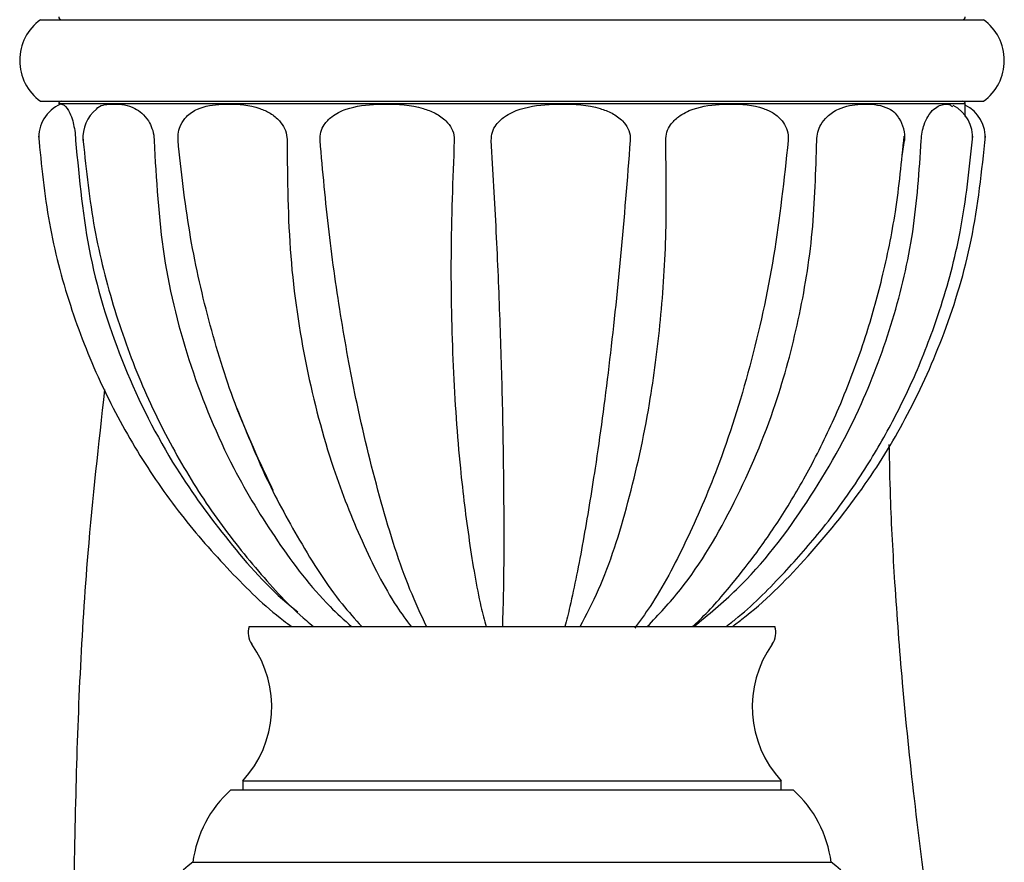
# Model space of a CAD drawing. Units: millimetres. Extents: x 3 to 2496, y 5 to 2495.
# Drawn here: x 1899 to 1953, y 1198 to 1244 of the extents above; entities that cross this region are included whole.
import ezdxf

# ---------------------------------------------------------------- set-up
doc = ezdxf.new("R2010")
doc.units = ezdxf.units.MM

msp = doc.modelspace()

# ---------------------------------------------------------------- linework, layer by layer
at = {"color": 7, "linetype": 'Continuous', "lineweight": 25}
for p, q in [((1900.047, 1244.002), (1952.047, 1244.002)), ((1900.047, 1239.502), (1952.047, 1239.502)), ((1951.038, 1238.712), (1951.046, 1239.351)), ((1951.033, 1238.658), (1951.039, 1238.998)), ((1947.673, 1237.336), (1947.547, 1236.497)), ((1911.547, 1210.519), (1940.547, 1210.519)), ((1911.197, 1202.019), (1911.197, 1201.519)), ((1911.197, 1202.019), (1940.897, 1202.019)), ((1940.897, 1201.519), (1940.897, 1202.019)), ((1910.547, 1201.519), (1941.547, 1201.519)), ((1908.447, 1197.519), (1943.647, 1197.519))]:
    msp.add_line(p, q, dxfattribs=at)
at = {"color": 8, "linetype": 'Continuous', "lineweight": 25}
msp.add_line((1951.046, 1239.351), (1901.047, 1239.351), dxfattribs=at)
at = {"color": 7, "linetype": 'Continuous', "lineweight": 25}
for centre, radius, start, end in [((1901.197, 1244.152), 0.15, 179.7699, 270), ((1950.896, 1244.152), 0.15, 270, 0.2301), ((1901.673, 1241.752), 2.776, 125.8558, 234.1442), ((1950.42, 1241.752), 2.776, 305.8558, 54.1442), ((1901.944, 1237.502), 2, 113.3847, 184.079), ((1901.197, 1239.352), 0.15, 90, 180.2301), ((1949.446, 1237.502), 2, 355.8488, 62.1115), ((1950.896, 1239.352), 0.15, 359.7699, 90), ((1950.149, 1237.502), 2, 355.7911, 63.3612), ((1904.38, 1237.502), 2, 128.7949, 184.5484), ((1945.71, 1237.502), 2, 355.2993, 32.2459), ((1912.592, 1210.192), 1.095, 162.6212, 215.2362), ((1939.501, 1210.192), 1.095, 324.7638, 17.3788), ((1906.797, 1206.098), 6, 317.1666, 35.2362), ((1945.297, 1206.098), 6, 144.7638, 222.8334), ((1914.893, 1196.686), 6.5, 131.9649, 172.6361), ((1937.2, 1196.686), 6.5, 7.3639, 48.0351), ((1911.282, 1193.401), 5, 124.547, 184.3781), ((1940.811, 1193.401), 5, 355.6219, 55.453)]:
    msp.add_arc(centre, radius, start, end, dxfattribs=at)
for points, knots in [([(1901.15, 1239.336), (1901.15, 1239.337), (1901.158, 1239.36), (1901.264, 1239.32), (1901.423, 1239.289), (1901.668, 1238.864), (1901.807, 1238.488), (1901.916, 1238.014), (1901.967, 1237.619), (1901.979, 1237.391), (1901.982, 1237.336)], [0, 0, 0, 0, 0.001815, 0.087992, 0.496988, 0.634633, 0.773111, 0.870666, 0.968979, 1, 1, 1, 1]), ([(1903.128, 1239.061), (1903.129, 1239.062), (1903.337, 1239.327), (1903.7, 1239.324), (1904.397, 1239.364), (1904.99, 1239.284), (1905.64, 1238.865), (1905.975, 1238.488), (1906.208, 1238.014), (1906.299, 1237.619), (1906.307, 1237.391), (1906.309, 1237.336)], [0, 0, 0, 0, 0.0009724, 0.2591615, 0.3231205, 0.6266719, 0.7288297, 0.8316063, 0.9040103, 0.9769766, 1, 1, 1, 1]), ([(1907.628, 1237.336), (1907.627, 1237.493), (1907.626, 1237.806), (1907.789, 1238.273), (1908.129, 1238.747), (1908.877, 1239.217), (1909.694, 1239.332), (1910.843, 1239.359), (1911.76, 1239.284), (1912.72, 1238.865), (1913.198, 1238.488), (1913.52, 1238.014), (1913.637, 1237.619), (1913.64, 1237.391), (1913.641, 1237.336)], [0, 0, 0, 0, 0.048349, 0.096475, 0.162181, 0.262029, 0.45275, 0.499996, 0.724226, 0.799689, 0.875609, 0.929093, 0.982993, 1, 1, 1, 1]), ([(1915.46, 1237.336), (1915.464, 1237.493), (1915.473, 1237.806), (1915.703, 1238.273), (1916.162, 1238.747), (1917.145, 1239.217), (1918.18, 1239.332), (1919.601, 1239.359), (1920.706, 1239.284), (1921.828, 1238.865), (1922.377, 1238.488), (1922.739, 1238.014), (1922.864, 1237.619), (1922.862, 1237.391), (1922.861, 1237.336)], [0, 0, 0, 0, 0.048349, 0.096475, 0.162181, 0.262029, 0.45275, 0.499996, 0.724226, 0.799689, 0.875609, 0.929093, 0.982993, 1, 1, 1, 1]), ([(1924.904, 1237.336), (1924.913, 1237.493), (1924.929, 1237.806), (1925.191, 1238.273), (1925.701, 1238.747), (1926.769, 1239.217), (1927.864, 1239.332), (1929.34, 1239.359), (1930.464, 1239.284), (1931.578, 1238.865), (1932.115, 1238.488), (1932.462, 1238.014), (1932.576, 1237.619), (1932.568, 1237.391), (1932.567, 1237.336)], [0, 0, 0, 0, 0.048349, 0.096475, 0.162181, 0.262029, 0.45275, 0.499996, 0.724226, 0.799689, 0.875609, 0.929093, 0.982993, 1, 1, 1, 1]), ([(1934.522, 1237.336), (1934.534, 1237.493), (1934.556, 1237.806), (1934.81, 1238.273), (1935.292, 1238.747), (1936.282, 1239.217), (1937.271, 1239.332), (1938.578, 1239.359), (1939.55, 1239.284), (1940.486, 1238.865), (1940.929, 1238.488), (1941.208, 1238.014), (1941.293, 1237.619), (1941.282, 1237.391), (1941.279, 1237.336)], [0, 0, 0, 0, 0.048349, 0.096475, 0.162181, 0.262029, 0.45275, 0.499996, 0.724226, 0.799689, 0.875609, 0.929093, 0.982993, 1, 1, 1, 1]), ([(1942.85, 1237.336), (1942.862, 1237.493), (1942.887, 1237.806), (1943.095, 1238.273), (1943.475, 1238.747), (1944.237, 1239.217), (1944.969, 1239.331), (1945.909, 1239.36), (1946.573, 1239.27), (1947.161, 1238.908), (1947.321, 1238.658), (1947.385, 1238.558)], [0, 0, 0, 0, 0.056898, 0.113533, 0.190857, 0.30836, 0.532804, 0.588404, 0.852282, 0.941087, 1, 1, 1, 1]), ([(1948.62, 1237.336), (1948.631, 1237.493), (1948.655, 1237.806), (1948.784, 1238.274), (1949.005, 1238.747), (1949.423, 1239.218), (1949.785, 1239.325), (1950.129, 1239.363), (1950.251, 1239.273), (1950.34, 1239.207)], [0, 0, 0, 0, 0.077049, 0.153742, 0.258451, 0.417569, 0.721503, 0.796794, 1, 1, 1, 1]), ([(1899.935, 1237.582), (1900.091, 1235.972), (1900.398, 1232.812), (1901.594, 1228.274), (1903.233, 1224.056), (1905.3, 1220.189), (1907.711, 1216.679), (1910.444, 1213.581), (1912.522, 1211.536), (1913.749, 1210.629), (1913.898, 1210.519)], [0, 0, 0, 0, 0.154442, 0.303236, 0.447087, 0.586519, 0.721947, 0.853729, 0.982191, 1, 1, 1, 1]), ([(1902.375, 1237.582), (1902.536, 1235.972), (1902.852, 1232.815), (1903.973, 1228.276), (1905.48, 1224.058), (1907.363, 1220.191), (1909.544, 1216.68), (1912.005, 1213.581), (1913.874, 1211.536), (1914.972, 1210.629), (1915.106, 1210.519)], [0, 0, 0, 0, 0.154941, 0.304017, 0.447963, 0.587337, 0.722589, 0.854105, 0.982242, 1, 1, 1, 1]), ([(1935.991, 1210.519), (1936.123, 1210.64), (1936.934, 1211.379), (1938.115, 1212.775), (1939.683, 1214.762), (1941.141, 1216.916), (1942.675, 1219.571), (1944.212, 1222.785), (1945.499, 1226.215), (1946.519, 1229.846), (1947.282, 1233.539), (1947.538, 1236.187), (1947.673, 1237.582)], [0, 0, 0, 0, 0.019219, 0.117762, 0.190344, 0.284104, 0.387156, 0.500584, 0.63778, 0.745175, 0.865708, 1, 1, 1, 1]), ([(1937.839, 1210.519), (1938.012, 1210.651), (1939.123, 1211.498), (1940.864, 1213.251), (1943.254, 1215.935), (1945.296, 1218.779), (1947.023, 1221.732), (1948.454, 1224.704), (1949.766, 1228.184), (1950.945, 1232.552), (1951.275, 1235.814), (1951.454, 1237.582)], [0, 0, 0, 0, 0.021222, 0.13641, 0.238915, 0.3697, 0.473596, 0.568092, 0.6865, 0.830119, 1, 1, 1, 1]), ([(1938.187, 1210.519), (1938.368, 1210.653), (1939.813, 1211.724), (1942.364, 1214.293), (1945.452, 1218.075), (1948.016, 1222.316), (1950.02, 1226.815), (1951.572, 1231.961), (1951.957, 1235.657), (1952.158, 1237.582)], [0, 0, 0, 0, 0.021669, 0.172452, 0.344881, 0.488692, 0.64529, 0.815346, 1, 1, 1, 1]), ([(1901.982, 1237.336), (1902.179, 1235.193), (1902.571, 1230.933), (1904.525, 1224.831), (1907.171, 1219.558), (1910.382, 1215.199), (1912.685, 1212.56), (1914.113, 1211.435), (1914.24, 1211.335)], [0, 0, 0, 0, 0.217381, 0.432165, 0.645944, 0.814227, 0.983537, 1, 1, 1, 1]), ([(1906.309, 1237.336), (1906.427, 1235.194), (1906.661, 1230.934), (1908.213, 1224.83), (1910.393, 1219.562), (1913.067, 1215.187), (1915.281, 1212.264), (1916.794, 1210.889), (1917.192, 1210.526)], [0, 0, 0, 0, 0.208184, 0.413882, 0.618617, 0.779782, 0.941928, 1, 1, 1, 1]), ([(1912.88, 1218.036), (1912.143, 1219.601), (1910.748, 1222.563), (1909.269, 1227.421), (1908.176, 1232.292), (1907.811, 1235.649), (1907.628, 1237.336)], [0, 0, 0, 0, 0.270241, 0.511645, 0.754507, 1, 1, 1, 1]), ([(1913.641, 1237.336), (1913.661, 1235.194), (1913.701, 1230.934), (1914.616, 1224.83), (1915.994, 1219.562), (1917.738, 1215.186), (1919.205, 1212.255), (1920.224, 1210.872), (1920.497, 1210.501)], [0, 0, 0, 0, 0.207913, 0.413341, 0.617809, 0.778763, 0.940698, 1, 1, 1, 1]), ([(1921.339, 1210.519), (1921.028, 1211.184), (1920.108, 1213.15), (1918.803, 1217.304), (1917.549, 1222.351), (1916.613, 1227.416), (1915.915, 1232.293), (1915.612, 1235.649), (1915.46, 1237.336)], [0, 0, 0, 0, 0.104848, 0.309939, 0.514093, 0.674831, 0.836539, 1, 1, 1, 1]), ([(1922.861, 1237.336), (1922.781, 1235.194), (1922.621, 1230.934), (1922.76, 1224.83), (1923.125, 1219.562), (1923.674, 1215.186), (1924.161, 1212.262), (1924.52, 1210.884), (1924.615, 1210.519)], [0, 0, 0, 0, 0.208106, 0.413725, 0.618383, 0.779486, 0.941572, 1, 1, 1, 1]), ([(1925.534, 1210.519), (1925.554, 1211.184), (1925.614, 1213.15), (1925.619, 1217.304), (1925.549, 1222.351), (1925.398, 1227.416), (1925.196, 1232.293), (1925.002, 1235.649), (1924.904, 1237.336)], [0, 0, 0, 0, 0.104848, 0.309939, 0.514093, 0.674831, 0.836539, 1, 1, 1, 1]), ([(1932.567, 1237.336), (1932.398, 1235.194), (1932.063, 1230.934), (1931.404, 1224.83), (1930.701, 1219.562), (1929.971, 1215.186), (1929.408, 1212.262), (1929.056, 1210.884), (1928.963, 1210.519)], [0, 0, 0, 0, 0.208106, 0.413725, 0.618383, 0.779486, 0.941572, 1, 1, 1, 1]), ([(1929.806, 1210.519), (1930.155, 1211.184), (1931.186, 1213.15), (1932.501, 1217.304), (1933.625, 1222.351), (1934.282, 1227.416), (1934.606, 1232.293), (1934.55, 1235.649), (1934.522, 1237.336)], [0, 0, 0, 0, 0.104848, 0.309939, 0.514093, 0.674831, 0.836539, 1, 1, 1, 1]), ([(1941.279, 1237.336), (1941.048, 1235.194), (1940.588, 1230.934), (1939.233, 1224.83), (1937.569, 1219.562), (1935.671, 1215.186), (1934.126, 1212.233), (1933.098, 1210.831), (1932.812, 1210.44)], [0, 0, 0, 0, 0.207254, 0.412031, 0.615851, 0.776295, 0.937716, 1, 1, 1, 1]), ([(1933.507, 1210.519), (1934.131, 1211.184), (1935.976, 1213.15), (1938.4, 1217.304), (1940.548, 1222.351), (1941.912, 1227.416), (1942.713, 1232.293), (1942.804, 1235.649), (1942.85, 1237.336)], [0, 0, 0, 0, 0.104848, 0.309939, 0.514093, 0.674831, 0.836539, 1, 1, 1, 1]), ([(1936.071, 1210.519), (1936.876, 1211.184), (1939.253, 1213.15), (1942.418, 1217.304), (1945.263, 1222.351), (1947.127, 1227.416), (1948.283, 1232.293), (1948.507, 1235.649), (1948.62, 1237.336)], [0, 0, 0, 0, 0.104848, 0.309939, 0.514093, 0.674831, 0.836539, 1, 1, 1, 1]), ([(1903.577, 1223.594), (1903.242, 1220.59), (1902.413, 1213.167), (1901.895, 1200.921), (1901.83, 1191.697), (1901.797, 1186.919)], [0, 0, 0, 0, 0.246748, 0.609794, 1, 1, 1, 1]), ([(1910.869, 1222.579), (1911.363, 1221.345), (1912.398, 1218.764), (1914.362, 1215.146), (1916.155, 1212.31), (1917.394, 1210.927), (1917.759, 1210.519)], [0, 0, 0, 0, 0.264792, 0.553562, 0.868431, 1, 1, 1, 1]), ([(1950.297, 1186.919), (1949.901, 1189.289), (1949.117, 1193.983), (1948.236, 1200.821), (1947.584, 1207.128), (1947.171, 1212.678), (1946.921, 1217.065), (1946.872, 1219.608), (1946.853, 1220.572)], [0, 0, 0, 0, 0.212908, 0.421552, 0.610765, 0.774623, 0.914619, 1, 1, 1, 1])]:
    msp.add_open_spline(points, degree=3, knots=knots, dxfattribs=at)

doc.saveas('drawing.dxf')
